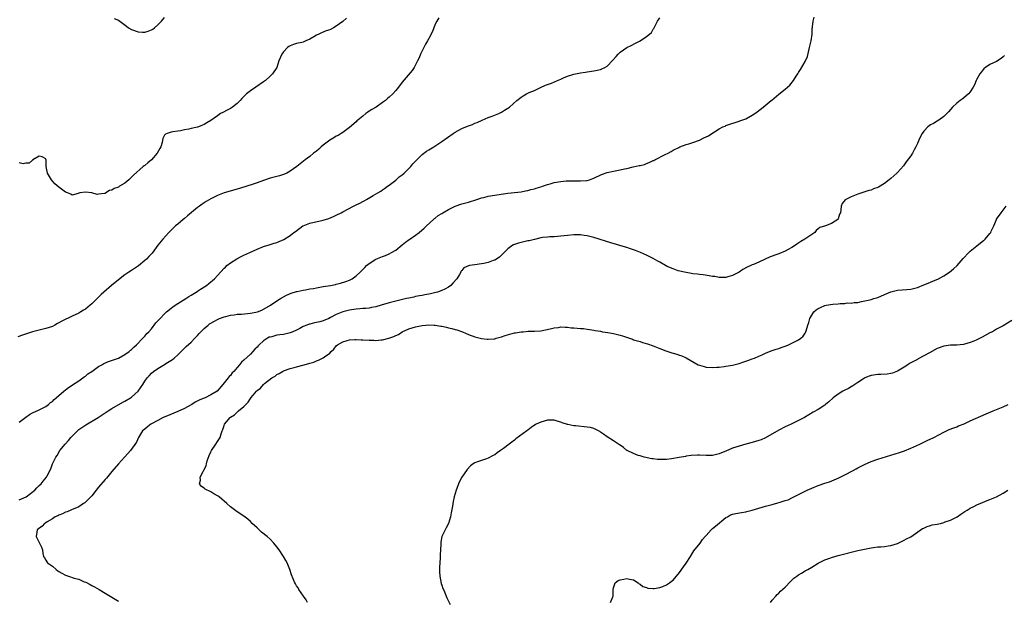
# Model space of a CAD drawing. Units: inches. Extents: x 2676000 to 2679000, y 1539000 to 1542000.
# Drawn here: x 2677223 to 2677521, y 1540916 to 1541091 of the extents above; entities that cross this region are included whole.
import ezdxf

# ---------------------------------------------------------------- set-up
doc = ezdxf.new("R2010")
doc.units = ezdxf.units.IN
doc.header["$MEASUREMENT"] = 0
doc.layers.add('LD26761539_10ft', color=63, linetype='Continuous')

msp = doc.modelspace()

# ---------------------------------------------------------------- linework, layer by layer
at = {"layer": 'LD26761539_10ft'}
for points, elevation in [([(2677350.04, 1541091.96), (2677349.46, 1541091), (2677349, 1541090.03), (2677348.56, 1541089), (2677348.14, 1541087.86), (2677347, 1541085.77), (2677346.62, 1541085), (2677346.01, 1541083.99), (2677345.51, 1541083), (2677344.53, 1541081), (2677344.09, 1541079.91), (2677343.64, 1541079), (2677343, 1541077.75), (2677342.55, 1541077), (2677341.94, 1541076.06), (2677339, 1541072.51), (2677337.84, 1541071), (2677337, 1541070.05), (2677336.11, 1541069), (2677335, 1541067.98), (2677334.47, 1541067.53), (2677333.88, 1541067), (2677333, 1541066.35), (2677331.05, 1541065), (2677329.75, 1541064.25), (2677329, 1541063.73), (2677328.54, 1541063.46), (2677327.93, 1541063), (2677327, 1541062.26), (2677325.49, 1541061), (2677325.23, 1541060.77), (2677325, 1541060.54), (2677323, 1541058.82), (2677321, 1541057.33), (2677320.52, 1541057), (2677319.58, 1541056.42), (2677319, 1541056.17), (2677318.28, 1541055.72), (2677317, 1541055), (2677315, 1541053.45), (2677314.45, 1541053), (2677313.72, 1541052.28), (2677313, 1541051.67), (2677312.13, 1541051), (2677311, 1541050), (2677309.61, 1541049), (2677307.05, 1541047), (2677305, 1541045.56), (2677303.98, 1541045), (2677303.3, 1541044.7), (2677303, 1541044.59), (2677301.78, 1541044.22), (2677299, 1541043.49), (2677297, 1541042.78), (2677295, 1541042.03), (2677293.52, 1541041.52), (2677291.93, 1541041), (2677289.65, 1541040.35), (2677289, 1541040.13), (2677285, 1541039), (2677283, 1541038.25), (2677281, 1541037.22), (2677279.59, 1541036.41), (2677278.38, 1541035.62), (2677277.59, 1541035), (2677277, 1541034.6), (2677273.9, 1541032.1), (2677273, 1541031.27), (2677272.64, 1541031), (2677271, 1541029.59), (2677270.29, 1541029), (2677269.63, 1541028.37), (2677268.29, 1541027), (2677266.49, 1541025), (2677265, 1541023.22), (2677263.2, 1541020.8), (2677262.27, 1541019.73), (2677261.54, 1541019), (2677261, 1541018.52), (2677259.05, 1541016.95), (2677257.88, 1541016.12), (2677257, 1541015.57), (2677256.2, 1541015), (2677255, 1541014.2), (2677253, 1541012.69), (2677250.92, 1541011), (2677248.57, 1541009), (2677247.76, 1541008.24), (2677246.76, 1541007.24), (2677246.55, 1541007), (2677245, 1541005.46), (2677244.49, 1541005), (2677243, 1541003.86), (2677242.48, 1541003.52), (2677241.6, 1541003), (2677241, 1541002.65), (2677239, 1541001.66), (2677235.84, 1541000.16), (2677235, 1540999.65), (2677234.56, 1540999.44), (2677233.78, 1540999), (2677233, 1540998.6), (2677231, 1540997.92), (2677229, 1540997.47), (2677227, 1540996.96), (2677225.5, 1540996.5), (2677224.01, 1540995.99), (2677222.54, 1540995.46)], 8650), ([(2677223, 1540946.14), (2677225.07, 1540947), (2677227.69, 1540949), (2677228.29, 1540949.71), (2677229, 1540950.42), (2677229.66, 1540951), (2677230.26, 1540951.74), (2677231.22, 1540953), (2677231.42, 1540953.42), (2677232.5, 1540955.5), (2677233.09, 1540957), (2677234.02, 1540959), (2677234.42, 1540959.58), (2677235.3, 1540961), (2677236.91, 1540963), (2677237.89, 1540964.11), (2677238.63, 1540965), (2677239, 1540965.4), (2677240.58, 1540967), (2677241, 1540967.36), (2677241.95, 1540968.05), (2677243.17, 1540968.83), (2677246.87, 1540971), (2677248.12, 1540971.88), (2677249.34, 1540972.66), (2677249.93, 1540973), (2677251, 1540973.73), (2677254.32, 1540975.68), (2677255, 1540976), (2677256.72, 1540977), (2677257, 1540977.21), (2677258.95, 1540979.04), (2677260.36, 1540981), (2677261, 1540982.01), (2677261.68, 1540983), (2677262.35, 1540983.65), (2677263, 1540984.42), (2677263.63, 1540985), (2677265, 1540985.9), (2677266.93, 1540987.07), (2677267.36, 1540987.36), (2677269.38, 1540988.62), (2677269.87, 1540989), (2677271, 1540990.04), (2677272.07, 1540991), (2677273.52, 1540992.48), (2677275, 1540993.79), (2677276.12, 1540995), (2677277, 1540995.87), (2677277.52, 1540996.48), (2677277.98, 1540997), (2677279, 1540997.97), (2677280.15, 1540999), (2677280.64, 1540999.36), (2677281, 1540999.57), (2677281.87, 1541000.13), (2677283, 1541000.67), (2677283.21, 1541000.79), (2677283.68, 1541001), (2677285, 1541001.46), (2677285.6, 1541001.6), (2677287, 1541002.02), (2677288.11, 1541002.11), (2677289, 1541002.27), (2677290.29, 1541002.29), (2677293, 1541002.56), (2677295.12, 1541003), (2677296.46, 1541003.54), (2677299.1, 1541005), (2677301, 1541006.36), (2677302.1, 1541007), (2677303, 1541007.57), (2677303.93, 1541008.07), (2677305.34, 1541008.66), (2677307, 1541009.12), (2677307.14, 1541009.14), (2677309, 1541009.54), (2677309.64, 1541009.64), (2677311, 1541009.93), (2677312.12, 1541010.12), (2677313, 1541010.32), (2677315, 1541010.66), (2677317.25, 1541011), (2677318.73, 1541011.27), (2677319, 1541011.36), (2677320.33, 1541011.67), (2677321.85, 1541012.15), (2677323, 1541012.6), (2677323.86, 1541013), (2677325, 1541013.87), (2677326.26, 1541015), (2677326.62, 1541015.38), (2677327, 1541015.81), (2677327.62, 1541016.38), (2677328.18, 1541017), (2677329, 1541017.69), (2677331, 1541018.99), (2677333, 1541019.76), (2677333.93, 1541020.07), (2677335, 1541020.52), (2677335.76, 1541021), (2677337, 1541021.71), (2677339, 1541023.27), (2677339.94, 1541024.06), (2677341.12, 1541024.88), (2677341.33, 1541025), (2677343, 1541026.24), (2677344.11, 1541027), (2677345.62, 1541028.38), (2677346.34, 1541029), (2677348.45, 1541031), (2677348.75, 1541031.25), (2677349, 1541031.4), (2677349.88, 1541032.12), (2677351, 1541032.82), (2677351.26, 1541033), (2677353, 1541034), (2677355, 1541035.03), (2677357, 1541035.69), (2677359, 1541036.16), (2677359.64, 1541036.36), (2677361, 1541036.8), (2677361.53, 1541037), (2677363, 1541037.51), (2677363.66, 1541037.66), (2677365, 1541037.98), (2677371, 1541038.88), (2677375, 1541039.37), (2677376.35, 1541039.65), (2677377, 1541039.74), (2677377.96, 1541040.04), (2677379, 1541040.26), (2677379.54, 1541040.46), (2677381, 1541040.86), (2677381.42, 1541041), (2677383, 1541041.57), (2677383.77, 1541041.77), (2677385, 1541042.14), (2677387, 1541042.49), (2677388.61, 1541042.61), (2677390.64, 1541042.64), (2677391, 1541042.62), (2677392.65, 1541042.65), (2677393, 1541042.64), (2677394.81, 1541042.81), (2677395, 1541042.81), (2677395.73, 1541043), (2677396.68, 1541043.32), (2677397, 1541043.46), (2677399.38, 1541044.62), (2677401, 1541045.19), (2677403, 1541045.63), (2677405, 1541045.99), (2677406.29, 1541046.29), (2677407, 1541046.43), (2677408.89, 1541046.89), (2677410.74, 1541047.26), (2677411, 1541047.34), (2677412.36, 1541047.64), (2677413, 1541047.9), (2677413.82, 1541048.18), (2677415, 1541048.77), (2677415.17, 1541048.83), (2677415.52, 1541049), (2677418.6, 1541050.6), (2677419.5, 1541051), (2677420.45, 1541051.55), (2677421, 1541051.9), (2677422.74, 1541052.74), (2677423.07, 1541052.93), (2677425, 1541053.61), (2677425.81, 1541053.81), (2677427, 1541054.24), (2677428.98, 1541054.98), (2677430.37, 1541055.63), (2677431.71, 1541056.29), (2677432.73, 1541057), (2677433.52, 1541057.52), (2677435, 1541058.44), (2677436.13, 1541059), (2677436.75, 1541059.25), (2677437, 1541059.39), (2677437.6, 1541059.6), (2677441, 1541060.69), (2677441.22, 1541060.78), (2677443, 1541061.46), (2677445, 1541062.51), (2677445.75, 1541063), (2677446.47, 1541063.53), (2677448.33, 1541065), (2677450.71, 1541067), (2677450.88, 1541067.12), (2677453, 1541068.88), (2677455, 1541070.43), (2677455.64, 1541071), (2677456.34, 1541071.66), (2677457.49, 1541073), (2677458.3, 1541074.3), (2677458.76, 1541075), (2677459, 1541075.44), (2677459.61, 1541076.39), (2677461, 1541078.77), (2677461.13, 1541079), (2677461.72, 1541080.28), (2677462.14, 1541082.14), (2677462.37, 1541083), (2677462.83, 1541085), (2677463.1, 1541087), (2677463.17, 1541088.83), (2677463.2, 1541089), (2677463.27, 1541089.27), (2677463.43, 1541091), (2677463.79, 1541092.21)], 8670), ([(2677223, 1540969.64), (2677225, 1540971.15), (2677226.11, 1540971.89), (2677227, 1540972.41), (2677229, 1540973.33), (2677231, 1540974.41), (2677231.82, 1540975), (2677232.47, 1540975.53), (2677233, 1540975.89), (2677233.54, 1540976.46), (2677234.12, 1540977), (2677235, 1540977.71), (2677236.44, 1540979), (2677237, 1540979.4), (2677237.87, 1540980.13), (2677239, 1540980.77), (2677239.13, 1540980.87), (2677241, 1540982.1), (2677242.25, 1540983), (2677242.66, 1540983.34), (2677243, 1540983.56), (2677243.79, 1540984.2), (2677244.94, 1540985), (2677247, 1540986.46), (2677248.01, 1540987), (2677248.62, 1540987.38), (2677250.02, 1540987.98), (2677253.02, 1540989), (2677255, 1540990.1), (2677256.24, 1540991), (2677256.64, 1540991.36), (2677257, 1540991.61), (2677257.65, 1540992.35), (2677258.47, 1540993), (2677260.44, 1540995), (2677261, 1540995.62), (2677261.59, 1540996.41), (2677262.2, 1540997), (2677263, 1540997.89), (2677264.34, 1540999.66), (2677265, 1541000.24), (2677265.32, 1541000.68), (2677265.62, 1541001), (2677267, 1541002.4), (2677267.62, 1541003), (2677269, 1541004.17), (2677269.47, 1541004.53), (2677270.22, 1541005), (2677271, 1541005.53), (2677273.44, 1541007), (2677274.35, 1541007.65), (2677275, 1541008.07), (2677276.6, 1541009), (2677277, 1541009.3), (2677277.85, 1541009.85), (2677279.68, 1541011), (2677280.43, 1541011.57), (2677281, 1541012.08), (2677281.53, 1541012.47), (2677282.07, 1541013), (2677283, 1541013.98), (2677285, 1541016.19), (2677285.44, 1541016.56), (2677285.9, 1541017), (2677287, 1541017.89), (2677288.91, 1541019.09), (2677290.2, 1541019.8), (2677291, 1541020.19), (2677292.78, 1541021), (2677295, 1541021.98), (2677297, 1541022.79), (2677298.67, 1541023.33), (2677300.22, 1541023.78), (2677301, 1541024.03), (2677301.72, 1541024.28), (2677303.11, 1541024.89), (2677305, 1541026.07), (2677306.19, 1541027), (2677306.68, 1541027.32), (2677308.92, 1541029), (2677309, 1541029.04), (2677311, 1541029.84), (2677315, 1541030.77), (2677316.7, 1541031.3), (2677318.15, 1541031.85), (2677319, 1541032.22), (2677320.51, 1541033), (2677321, 1541033.23), (2677324.24, 1541035), (2677325, 1541035.39), (2677326.09, 1541035.91), (2677327, 1541036.41), (2677327.4, 1541036.6), (2677328.15, 1541037), (2677330.21, 1541038.21), (2677331.61, 1541039), (2677332.45, 1541039.55), (2677333, 1541039.92), (2677333.63, 1541040.37), (2677334.56, 1541041), (2677335, 1541041.33), (2677337, 1541042.91), (2677338.1, 1541043.9), (2677339, 1541044.51), (2677339.54, 1541045), (2677341, 1541046.37), (2677341.56, 1541047), (2677342.19, 1541047.82), (2677343.15, 1541048.85), (2677345, 1541050.61), (2677346.37, 1541051.63), (2677347, 1541052.05), (2677348.54, 1541053), (2677351, 1541054.61), (2677354.39, 1541057), (2677355, 1541057.41), (2677357, 1541058.52), (2677358.24, 1541059), (2677359, 1541059.33), (2677360.26, 1541059.74), (2677361, 1541060.07), (2677361.67, 1541060.33), (2677363.22, 1541061), (2677365, 1541061.8), (2677366.23, 1541062.23), (2677368.23, 1541063), (2677369, 1541063.42), (2677369.99, 1541064.01), (2677371, 1541064.68), (2677371.2, 1541064.8), (2677371.49, 1541065), (2677373.73, 1541067), (2677375, 1541068.03), (2677375.59, 1541068.41), (2677376.6, 1541069), (2677377, 1541069.21), (2677377.39, 1541069.39), (2677379, 1541070.04), (2677380.86, 1541070.86), (2677382.39, 1541071.61), (2677383, 1541071.77), (2677384.21, 1541072.21), (2677386.01, 1541073), (2677387, 1541073.48), (2677387.85, 1541073.85), (2677389, 1541074.38), (2677391, 1541074.96), (2677393, 1541075.32), (2677394.44, 1541075.56), (2677395, 1541075.67), (2677397, 1541075.97), (2677399, 1541076.37), (2677399.46, 1541076.54), (2677400.39, 1541077), (2677401, 1541077.35), (2677402.79, 1541079.21), (2677403.73, 1541080.27), (2677404.35, 1541081), (2677405, 1541081.65), (2677407, 1541083.03), (2677408.34, 1541083.66), (2677409.64, 1541084.36), (2677411, 1541085.05), (2677413, 1541086.34), (2677413.84, 1541087), (2677414.44, 1541087.56), (2677415, 1541088.53), (2677415.19, 1541088.81), (2677415.57, 1541089.57), (2677416.34, 1541091), (2677417, 1541091.97)], 8660), ([(2677322.12, 1541091.88), (2677321, 1541090.87), (2677319, 1541089.47), (2677318.11, 1541089), (2677317.42, 1541088.58), (2677317, 1541088.39), (2677315.98, 1541088.02), (2677314.56, 1541087.44), (2677313.71, 1541087), (2677313, 1541086.7), (2677312.22, 1541086.22), (2677311, 1541085.54), (2677309.83, 1541085), (2677309, 1541084.64), (2677308.56, 1541084.56), (2677307, 1541084.21), (2677306.07, 1541083.93), (2677305, 1541083.56), (2677304.64, 1541083.36), (2677304.22, 1541083), (2677303, 1541081.75), (2677302.49, 1541081), (2677301.64, 1541079), (2677300.95, 1541077), (2677299.73, 1541075), (2677299, 1541074.3), (2677297.53, 1541073), (2677297, 1541072.66), (2677294.66, 1541071), (2677293, 1541069.91), (2677291.84, 1541069), (2677290.39, 1541067.61), (2677289.87, 1541067), (2677289, 1541066.09), (2677287.61, 1541065), (2677287, 1541064.59), (2677285.97, 1541064.03), (2677284.62, 1541063.38), (2677283.95, 1541063), (2677283, 1541062.38), (2677281, 1541060.93), (2677279.83, 1541060.17), (2677279, 1541059.71), (2677278.52, 1541059.48), (2677277.25, 1541059), (2677277, 1541058.92), (2677275, 1541058.5), (2677274.32, 1541058.32), (2677273, 1541058.11), (2677271.81, 1541057.81), (2677271, 1541057.73), (2677269.45, 1541057.45), (2677269, 1541057.4), (2677267.74, 1541057), (2677267.23, 1541056.77), (2677267, 1541056.48), (2677266.51, 1541055.49), (2677266.39, 1541055), (2677266.25, 1541054.25), (2677265.88, 1541053), (2677265.55, 1541052.45), (2677264.78, 1541051), (2677263, 1541049.04), (2677261.88, 1541048.12), (2677261, 1541047.32), (2677260.81, 1541047.19), (2677260.56, 1541047), (2677257.61, 1541044.39), (2677257, 1541043.72), (2677256.6, 1541043.4), (2677256.18, 1541043), (2677255, 1541041.99), (2677253.38, 1541041), (2677253.13, 1541040.87), (2677253, 1541040.76), (2677251.68, 1541040.32), (2677251, 1541039.79), (2677250.31, 1541039.69), (2677249.24, 1541039), (2677249, 1541038.87), (2677248.8, 1541038.8), (2677247, 1541038.59), (2677246.57, 1541038.57), (2677245, 1541039), (2677243, 1541039.28), (2677241.37, 1541039), (2677241, 1541038.88), (2677240.86, 1541038.86), (2677239, 1541038.3), (2677238.63, 1541038.63), (2677237.63, 1541039), (2677237, 1541039.19), (2677235, 1541040.73), (2677233.8, 1541041.8), (2677232.79, 1541043), (2677231.53, 1541045), (2677231.14, 1541047), (2677231.11, 1541048.89), (2677231.1, 1541049), (2677231.08, 1541049.08), (2677231, 1541049.27), (2677229.93, 1541049.93), (2677229, 1541050.1), (2677227.13, 1541049), (2677227.09, 1541048.91), (2677227, 1541048.9), (2677226.02, 1541047.98), (2677225, 1541047.98), (2677224.18, 1541047.82), (2677223, 1541048.07)], 8640), ([(2677251.77, 1541091.77), (2677253, 1541091.29), (2677253.49, 1541091), (2677255.48, 1541089.48), (2677256.07, 1541089), (2677257, 1541088.42), (2677259, 1541087.74), (2677260.35, 1541087.65), (2677261, 1541087.68), (2677262.06, 1541087.94), (2677263, 1541088.34), (2677263.42, 1541088.58), (2677263.93, 1541089), (2677265, 1541089.91), (2677266.06, 1541091), (2677267, 1541092.05)], 8630), ([(2677521.41, 1541080.59), (2677521, 1541080.15), (2677520.34, 1541079.66), (2677519, 1541078.79), (2677517, 1541077.88), (2677515.66, 1541077), (2677515.28, 1541076.72), (2677515, 1541076.45), (2677514.39, 1541075.61), (2677513.97, 1541075), (2677513, 1541073.41), (2677512.8, 1541073), (2677512.26, 1541071.74), (2677511.88, 1541071), (2677511, 1541069.63), (2677510.46, 1541069), (2677509, 1541067.71), (2677508.6, 1541067.4), (2677507.99, 1541067), (2677507, 1541066.17), (2677505.67, 1541065), (2677505, 1541064.24), (2677504.44, 1541063.56), (2677503.91, 1541063), (2677503, 1541062.14), (2677501.46, 1541061), (2677501, 1541060.75), (2677499.94, 1541060.06), (2677499, 1541059.6), (2677498.21, 1541059), (2677497, 1541057.73), (2677496.41, 1541057), (2677495.97, 1541056.03), (2677495.42, 1541055), (2677495, 1541053.91), (2677494.58, 1541053), (2677494.05, 1541052.05), (2677493.5, 1541051), (2677493, 1541050.21), (2677491.63, 1541048.37), (2677491, 1541047.46), (2677490.8, 1541047.2), (2677489, 1541045.18), (2677488.82, 1541045), (2677487, 1541043.41), (2677486.5, 1541043), (2677485, 1541041.84), (2677483.24, 1541040.77), (2677483, 1541040.61), (2677481.76, 1541040.24), (2677481, 1541039.85), (2677480.29, 1541039.71), (2677477, 1541038.59), (2677475, 1541037.8), (2677473.29, 1541037), (2677473.11, 1541036.89), (2677472.25, 1541035.75), (2677471.9, 1541035), (2677471.86, 1541033.86), (2677471.68, 1541033), (2677471.46, 1541032.54), (2677471, 1541031.14), (2677470.95, 1541031.05), (2677470.93, 1541031), (2677469, 1541029.75), (2677467.15, 1541029), (2677465.44, 1541028.56), (2677465, 1541028.14), (2677464.38, 1541027.62), (2677463.91, 1541027), (2677463, 1541026.43), (2677460.97, 1541025), (2677459.7, 1541024.3), (2677458.47, 1541023.53), (2677457.78, 1541023), (2677457, 1541022.52), (2677455.88, 1541021.88), (2677455, 1541021.4), (2677453, 1541020.58), (2677451.79, 1541020.21), (2677451, 1541019.81), (2677450.39, 1541019.61), (2677448.91, 1541018.91), (2677447, 1541018.06), (2677445.38, 1541017.38), (2677445, 1541017.24), (2677444.52, 1541017), (2677443.45, 1541016.55), (2677442.13, 1541015.87), (2677441, 1541014.97), (2677439, 1541013.96), (2677437.64, 1541013.64), (2677437, 1541013.45), (2677435.45, 1541013.45), (2677435, 1541013.41), (2677433.66, 1541013.66), (2677433, 1541013.71), (2677431.93, 1541013.93), (2677430.17, 1541014.17), (2677429, 1541014.29), (2677428.39, 1541014.38), (2677427, 1541014.55), (2677426.63, 1541014.63), (2677425, 1541014.9), (2677422.53, 1541015.47), (2677421, 1541015.98), (2677419.24, 1541016.76), (2677418.76, 1541017), (2677417, 1541018.01), (2677416.35, 1541018.35), (2677415, 1541019.12), (2677413.77, 1541019.77), (2677413, 1541020.15), (2677411.11, 1541021), (2677409.59, 1541021.59), (2677408.11, 1541022.11), (2677407, 1541022.46), (2677406.6, 1541022.6), (2677402.13, 1541023.87), (2677397, 1541025.56), (2677395.82, 1541025.82), (2677395, 1541026.04), (2677394.13, 1541026.13), (2677393, 1541026.3), (2677392.3, 1541026.3), (2677391, 1541026.34), (2677389, 1541026.14), (2677387, 1541025.89), (2677385, 1541025.75), (2677383.7, 1541025.7), (2677383, 1541025.65), (2677381.48, 1541025.47), (2677381, 1541025.38), (2677379, 1541024.94), (2677377.46, 1541024.54), (2677377, 1541024.46), (2677375.81, 1541024.19), (2677375, 1541024.04), (2677374.19, 1541023.81), (2677373, 1541023.42), (2677372.71, 1541023.29), (2677372.21, 1541023), (2677371, 1541022.1), (2677369.82, 1541021), (2677369.44, 1541020.56), (2677369, 1541020.18), (2677368.4, 1541019.6), (2677367, 1541018.67), (2677366.52, 1541018.52), (2677365, 1541017.9), (2677363.69, 1541017.69), (2677363, 1541017.54), (2677361, 1541017.28), (2677359.36, 1541017), (2677359.07, 1541016.93), (2677357.67, 1541016.33), (2677357, 1541015.52), (2677356.74, 1541015.26), (2677356.68, 1541015), (2677356.32, 1541014.32), (2677355.52, 1541013), (2677354.33, 1541011.67), (2677353.71, 1541011), (2677353, 1541010.45), (2677351.92, 1541009.92), (2677351, 1541009.43), (2677349.68, 1541009), (2677349.15, 1541008.85), (2677347.53, 1541008.47), (2677347, 1541008.39), (2677345.85, 1541008.15), (2677345, 1541008), (2677344.17, 1541007.83), (2677343, 1541007.61), (2677342.51, 1541007.49), (2677341, 1541007.18), (2677340.3, 1541007), (2677338.62, 1541006.62), (2677337, 1541006.23), (2677335, 1541005.71), (2677332.6, 1541005), (2677331, 1541004.55), (2677329.72, 1541004.28), (2677329, 1541004.17), (2677327.95, 1541004.05), (2677327, 1541003.98), (2677326.11, 1541003.89), (2677325, 1541003.81), (2677323.62, 1541003.62), (2677323, 1541003.51), (2677321, 1541002.99), (2677319, 1541002.24), (2677317.29, 1541001.29), (2677316.71, 1541001), (2677315, 1541000.25), (2677313.99, 1541000.01), (2677313, 1540999.74), (2677312.36, 1540999.64), (2677311, 1540999.3), (2677310.75, 1540999.25), (2677310.07, 1540999), (2677309, 1540998.55), (2677307.97, 1540997.97), (2677307, 1540997.49), (2677305.83, 1540997), (2677305, 1540996.62), (2677303, 1540996.19), (2677301.93, 1540996.07), (2677301, 1540995.91), (2677299.49, 1540995.49), (2677299, 1540995.39), (2677298.7, 1540995.3), (2677298.13, 1540995), (2677297, 1540994.27), (2677295.65, 1540993), (2677295.3, 1540992.7), (2677295, 1540992.3), (2677294.32, 1540991.68), (2677293.77, 1540991), (2677293, 1540990.22), (2677291, 1540988.34), (2677290.25, 1540987.75), (2677289.68, 1540987), (2677289, 1540986.21), (2677288.01, 1540985), (2677287.46, 1540984.54), (2677287, 1540983.79), (2677286.58, 1540983.42), (2677286.3, 1540983), (2677284.65, 1540981), (2677282.9, 1540979), (2677281, 1540977.91), (2677279.27, 1540977), (2677279, 1540976.91), (2677277.64, 1540976.36), (2677276.31, 1540975.69), (2677275.26, 1540975), (2677275, 1540974.84), (2677273, 1540973.73), (2677271, 1540972.83), (2677267.34, 1540971.34), (2677266.54, 1540971), (2677265, 1540970.16), (2677262.8, 1540969), (2677261.82, 1540968.18), (2677261, 1540967.51), (2677260.35, 1540967), (2677259.13, 1540965), (2677258.45, 1540963.55), (2677256.7, 1540961), (2677255.86, 1540960.14), (2677254.9, 1540959), (2677253, 1540957.02), (2677251, 1540954.67), (2677249.36, 1540952.64), (2677249, 1540952.27), (2677247, 1540949.92), (2677246.3, 1540949), (2677245, 1540947.37), (2677244.68, 1540947), (2677243, 1540945.37), (2677242.81, 1540945.19), (2677242.48, 1540945), (2677241, 1540944.04), (2677239.3, 1540943.3), (2677239, 1540943.15), (2677238.62, 1540943), (2677237.52, 1540942.48), (2677237, 1540942.33), (2677236.12, 1540941.88), (2677235, 1540941.5), (2677234.68, 1540941.32), (2677233.9, 1540941), (2677233, 1540940.39), (2677231.47, 1540939.47), (2677231, 1540939.17), (2677230.66, 1540939), (2677229.89, 1540938.11), (2677228.41, 1540937), (2677228.33, 1540936.33), (2677228.13, 1540935), (2677229.75, 1540931.75), (2677229.98, 1540931), (2677230.17, 1540929.83), (2677230.36, 1540929), (2677230.6, 1540928.6), (2677231, 1540927.83), (2677231.33, 1540927.33), (2677231.53, 1540927), (2677233, 1540926), (2677234.13, 1540925), (2677234.66, 1540924.66), (2677235, 1540924.42), (2677235.92, 1540923.92), (2677237, 1540923.29), (2677237.24, 1540923.24), (2677237.94, 1540923), (2677239.58, 1540922.42), (2677241, 1540922.06), (2677242.67, 1540921.33), (2677243.16, 1540921.16), (2677244.49, 1540920.49), (2677245, 1540920.2), (2677245.81, 1540919.81), (2677247.21, 1540919), (2677249, 1540917.84), (2677250.47, 1540917), (2677251, 1540916.63), (2677252.01, 1540916.01), (2677253, 1540915.44)], 8680), ([(2677310.27, 1540915), (2677309.88, 1540915.88), (2677309.06, 1540917), (2677307.68, 1540919), (2677307.44, 1540919.44), (2677307, 1540920.1), (2677306.67, 1540920.67), (2677306.46, 1540921), (2677305.4, 1540923.4), (2677304.91, 1540925), (2677304.14, 1540927), (2677303.71, 1540927.71), (2677303.06, 1540929), (2677301.67, 1540931), (2677301, 1540931.93), (2677300.1, 1540933), (2677299, 1540934.16), (2677298.05, 1540935), (2677296.35, 1540936.35), (2677295, 1540937.62), (2677293.57, 1540939), (2677293, 1540939.6), (2677292.24, 1540940.24), (2677291, 1540941.2), (2677289, 1540942.53), (2677287, 1540944.01), (2677285.87, 1540945), (2677285, 1540945.73), (2677284.33, 1540946.33), (2677283.53, 1540947), (2677283.21, 1540947.21), (2677281.96, 1540947.96), (2677281, 1540948.49), (2677279.33, 1540949.33), (2677279, 1540949.64), (2677278.19, 1540950.19), (2677277.59, 1540951), (2677277.9, 1540952.1), (2677277.8, 1540953), (2677278.65, 1540954.65), (2677278.93, 1540955.07), (2677279.57, 1540956.43), (2677279.66, 1540957), (2677279.92, 1540957.92), (2677280.47, 1540959.53), (2677281, 1540960.65), (2677281.18, 1540961), (2677282.55, 1540963), (2677283, 1540963.76), (2677283.8, 1540965), (2677284.13, 1540966.13), (2677284.45, 1540967), (2677284.61, 1540967.39), (2677285, 1540968.58), (2677285.16, 1540969), (2677286.82, 1540971), (2677287, 1540971.13), (2677288.18, 1540971.82), (2677289, 1540972.67), (2677289.2, 1540972.8), (2677289.38, 1540973), (2677291, 1540974.39), (2677291.56, 1540975), (2677292.33, 1540975.67), (2677293, 1540976.81), (2677293.1, 1540976.9), (2677293.14, 1540977), (2677293.78, 1540977.78), (2677294.82, 1540979), (2677295, 1540979.17), (2677296.05, 1540979.95), (2677296.93, 1540981), (2677297.3, 1540981.3), (2677299.53, 1540983), (2677300.45, 1540983.55), (2677301, 1540984), (2677301.68, 1540984.32), (2677302.74, 1540985), (2677303, 1540985.15), (2677305, 1540985.86), (2677306.21, 1540986.21), (2677307, 1540986.38), (2677308.9, 1540986.9), (2677310.66, 1540987.34), (2677311, 1540987.49), (2677312.2, 1540987.8), (2677313, 1540988.19), (2677313.63, 1540988.37), (2677315, 1540989.1), (2677315.44, 1540989.44), (2677317, 1540990.52), (2677317.47, 1540991), (2677318.26, 1540991.74), (2677319, 1540992.68), (2677319.35, 1540993), (2677321, 1540993.95), (2677322.3, 1540994.3), (2677323, 1540994.52), (2677324.59, 1540994.59), (2677325, 1540994.64), (2677326.55, 1540994.55), (2677327, 1540994.55), (2677329, 1540994.42), (2677330.41, 1540994.41), (2677331, 1540994.38), (2677332.56, 1540994.56), (2677333, 1540994.57), (2677334.96, 1540995.04), (2677336.45, 1540995.55), (2677337, 1540995.85), (2677337.81, 1540996.19), (2677338.96, 1540997), (2677341, 1540997.88), (2677343, 1540998.49), (2677345, 1540998.87), (2677346.12, 1540999), (2677347, 1540999.06), (2677348.7, 1540999), (2677349, 1540998.98), (2677350.66, 1540998.66), (2677351, 1540998.63), (2677352.34, 1540998.34), (2677353, 1540998.21), (2677353.98, 1540997.98), (2677355, 1540997.69), (2677355.55, 1540997.55), (2677357.21, 1540997), (2677359, 1540996.18), (2677361, 1540995.49), (2677363, 1540994.99), (2677364.75, 1540994.75), (2677365, 1540994.73), (2677366.85, 1540994.85), (2677367, 1540994.88), (2677367.47, 1540995), (2677368.63, 1540995.37), (2677369, 1540995.44), (2677370.12, 1540995.88), (2677373, 1540996.64), (2677373.33, 1540996.67), (2677375, 1540996.97), (2677375.59, 1540997), (2677377.13, 1540997.13), (2677379, 1540997.13), (2677381, 1540997.27), (2677383.83, 1540997.83), (2677385, 1540998.15), (2677386.3, 1540998.3), (2677387, 1540998.45), (2677388.34, 1540998.34), (2677389, 1540998.37), (2677390.19, 1540998.19), (2677391, 1540998.15), (2677393, 1540997.97), (2677393.92, 1540997.92), (2677395, 1540997.78), (2677396.44, 1540997.56), (2677397, 1540997.49), (2677397.39, 1540997.39), (2677399, 1540997.12), (2677399.6, 1540997), (2677401.25, 1540996.75), (2677403, 1540996.45), (2677405, 1540995.97), (2677405.74, 1540995.74), (2677407.77, 1540995), (2677408.7, 1540994.7), (2677409, 1540994.58), (2677410.24, 1540994.24), (2677411, 1540993.99), (2677411.78, 1540993.78), (2677413.31, 1540993.31), (2677415, 1540992.7), (2677415.53, 1540992.47), (2677417, 1540991.89), (2677418.79, 1540991.21), (2677420.64, 1540990.64), (2677421, 1540990.5), (2677422.16, 1540990.16), (2677423, 1540989.89), (2677423.65, 1540989.65), (2677425, 1540989.06), (2677428.66, 1540987), (2677429, 1540986.85), (2677430.44, 1540986.44), (2677431, 1540986.31), (2677433, 1540986.19), (2677434.27, 1540986.27), (2677435, 1540986.3), (2677436.48, 1540986.48), (2677437, 1540986.53), (2677439, 1540986.89), (2677441, 1540987.4), (2677442.19, 1540987.81), (2677443, 1540988.05), (2677443.68, 1540988.32), (2677445, 1540988.75), (2677445.65, 1540989), (2677447, 1540989.56), (2677448.01, 1540990.01), (2677449, 1540990.48), (2677450.77, 1540991.23), (2677451, 1540991.29), (2677452.24, 1540991.76), (2677453, 1540991.95), (2677453.78, 1540992.22), (2677455, 1540992.62), (2677455.28, 1540992.72), (2677455.98, 1540993), (2677457, 1540993.48), (2677459, 1540994.54), (2677459.68, 1540995), (2677460.38, 1540995.62), (2677461, 1540996.54), (2677461.24, 1540997), (2677461.28, 1540997.28), (2677461.84, 1540999), (2677462.18, 1540999.82), (2677462.44, 1541001), (2677463, 1541001.97), (2677463.68, 1541003), (2677464.38, 1541003.62), (2677465, 1541004.01), (2677465.66, 1541004.34), (2677467, 1541004.91), (2677467.43, 1541005), (2677469.36, 1541005.36), (2677471, 1541005.47), (2677471.58, 1541005.58), (2677473, 1541005.55), (2677473.72, 1541005.72), (2677475, 1541005.61), (2677475.84, 1541005.84), (2677477, 1541005.83), (2677478.11, 1541006.11), (2677480.63, 1541006.63), (2677481, 1541006.74), (2677481.79, 1541007), (2677483, 1541007.36), (2677485, 1541008.26), (2677485.53, 1541008.47), (2677487, 1541009.08), (2677489, 1541009.53), (2677491.78, 1541009.78), (2677493, 1541009.92), (2677494.2, 1541010.2), (2677495, 1541010.41), (2677497, 1541011.16), (2677498.31, 1541011.69), (2677499, 1541011.99), (2677499.74, 1541012.26), (2677501.38, 1541013), (2677503, 1541013.9), (2677504.71, 1541015), (2677505.99, 1541016.01), (2677507.01, 1541016.99), (2677508.84, 1541019.16), (2677510.58, 1541021), (2677511, 1541021.4), (2677513, 1541023), (2677514.15, 1541023.85), (2677515, 1541024.56), (2677515.26, 1541024.74), (2677515.53, 1541025), (2677517, 1541026.68), (2677517.23, 1541027), (2677517.4, 1541027.4), (2677518.17, 1541029), (2677518.94, 1541030.94), (2677519, 1541031.07), (2677520.36, 1541033), (2677521.94, 1541035)], 8690), ([(2677523.63, 1541000.37), (2677521, 1540998.82), (2677519, 1540997.73), (2677517.72, 1540997), (2677517, 1540996.62), (2677514.68, 1540995.32), (2677514.07, 1540995), (2677513, 1540994.5), (2677512.15, 1540994.15), (2677511, 1540993.7), (2677509, 1540993.15), (2677507, 1540992.94), (2677505, 1540992.91), (2677503, 1540992.66), (2677501, 1540991.94), (2677498.63, 1540990.63), (2677497, 1540989.68), (2677495.25, 1540988.75), (2677495, 1540988.62), (2677492.66, 1540987.34), (2677492.11, 1540987), (2677491, 1540986.25), (2677489, 1540985.03), (2677487.51, 1540984.49), (2677487, 1540984.34), (2677485.83, 1540984.17), (2677483.96, 1540984.04), (2677483, 1540984.03), (2677481, 1540983.74), (2677480.45, 1540983.55), (2677479.13, 1540983), (2677479, 1540982.94), (2677477, 1540981.59), (2677476.06, 1540981), (2677475.43, 1540980.57), (2677475, 1540980.36), (2677474.15, 1540979.85), (2677473, 1540979.32), (2677472.45, 1540979), (2677471, 1540978.11), (2677469.54, 1540977), (2677468.19, 1540975.81), (2677467.23, 1540975), (2677467, 1540974.78), (2677465, 1540973.46), (2677463.4, 1540972.6), (2677460.79, 1540971), (2677459, 1540970.08), (2677456.77, 1540969), (2677455, 1540968.18), (2677453, 1540967.19), (2677449, 1540964.9), (2677447.68, 1540964.32), (2677447, 1540964.04), (2677445, 1540963.48), (2677443, 1540962.97), (2677441, 1540962.38), (2677439, 1540961.73), (2677437, 1540960.89), (2677435.7, 1540960.31), (2677435, 1540960.02), (2677434.2, 1540959.8), (2677433, 1540959.56), (2677432.47, 1540959.53), (2677431, 1540959.53), (2677429, 1540959.61), (2677428.39, 1540959.61), (2677426.48, 1540959.53), (2677425, 1540959.3), (2677424.73, 1540959.27), (2677422.9, 1540958.91), (2677420.51, 1540958.51), (2677419, 1540958.35), (2677418.3, 1540958.3), (2677416.32, 1540958.32), (2677415, 1540958.51), (2677414.53, 1540958.53), (2677412.28, 1540959), (2677411, 1540959.38), (2677410.43, 1540959.57), (2677409, 1540960.09), (2677407.13, 1540961), (2677407, 1540961.08), (2677405.96, 1540961.96), (2677405, 1540962.61), (2677404.78, 1540962.78), (2677403, 1540963.97), (2677401, 1540965.18), (2677399.95, 1540965.95), (2677399, 1540966.61), (2677398.78, 1540966.78), (2677397, 1540967.66), (2677395.99, 1540967.99), (2677395, 1540968.13), (2677391.46, 1540968.54), (2677391, 1540968.55), (2677389.11, 1540968.89), (2677389, 1540968.9), (2677387.41, 1540969.41), (2677387, 1540969.6), (2677385.93, 1540969.93), (2677385, 1540970.26), (2677384.27, 1540970.27), (2677383, 1540970.25), (2677381.94, 1540969.94), (2677381, 1540969.64), (2677379.57, 1540969), (2677379.2, 1540968.8), (2677379, 1540968.68), (2677378.02, 1540967.98), (2677377, 1540967.24), (2677376.71, 1540967), (2677373.42, 1540964.58), (2677373, 1540964.2), (2677371.34, 1540963), (2677369.65, 1540961.65), (2677368.78, 1540961), (2677367.69, 1540960.31), (2677367, 1540959.76), (2677366.51, 1540959.49), (2677365, 1540958.72), (2677364.55, 1540958.55), (2677363, 1540958.05), (2677361.47, 1540957.47), (2677361, 1540957.33), (2677360.42, 1540957), (2677359.62, 1540956.38), (2677358.66, 1540955.34), (2677357.06, 1540952.94), (2677356.31, 1540951.69), (2677356.03, 1540951), (2677355.53, 1540949.53), (2677355.29, 1540949), (2677354.73, 1540947), (2677354.36, 1540945.64), (2677354.19, 1540944.19), (2677353.8, 1540942.2), (2677353.6, 1540941), (2677353.01, 1540939), (2677352.33, 1540937.67), (2677351.96, 1540937), (2677350.98, 1540935), (2677350.69, 1540933.31), (2677350.69, 1540932.69), (2677350.61, 1540931), (2677350.5, 1540929.5), (2677350.5, 1540928.5), (2677350.22, 1540925.78), (2677350.24, 1540925), (2677350.31, 1540924.31), (2677350.36, 1540923), (2677350.82, 1540920.82), (2677351, 1540920.33), (2677351.32, 1540919.32), (2677351.44, 1540919), (2677351.78, 1540918.22), (2677352.44, 1540916.44), (2677353.54, 1540914.46)], 8700), ([(2677402.11, 1540915), (2677402.8, 1540916.8), (2677402.85, 1540917), (2677402.86, 1540917.14), (2677402.89, 1540919), (2677403, 1540919.51), (2677403.48, 1540921), (2677404.35, 1540921.65), (2677405, 1540921.94), (2677406.12, 1540922.12), (2677407, 1540922.32), (2677407.85, 1540922.15), (2677409, 1540921.88), (2677410.45, 1540921), (2677410.7, 1540920.7), (2677411, 1540920.62), (2677411.87, 1540919.87), (2677413, 1540919.55), (2677413.4, 1540919.4), (2677415, 1540919.24), (2677415.26, 1540919.26), (2677417, 1540919.54), (2677417.92, 1540919.92), (2677419, 1540920.39), (2677419.93, 1540921), (2677420.52, 1540921.48), (2677421, 1540921.82), (2677423, 1540924.11), (2677424.15, 1540925.85), (2677425, 1540926.95), (2677426.25, 1540929), (2677427, 1540930.16), (2677427.31, 1540930.69), (2677429.19, 1540933), (2677429.92, 1540934.08), (2677430.73, 1540935), (2677431, 1540935.28), (2677432.5, 1540937), (2677432.77, 1540937.23), (2677433, 1540937.4), (2677433.85, 1540938.15), (2677437, 1540940.72), (2677437.45, 1540941), (2677438.45, 1540941.55), (2677439, 1540941.73), (2677440, 1540942), (2677441.69, 1540942.31), (2677443, 1540942.51), (2677443.38, 1540942.62), (2677445, 1540943), (2677449, 1540944.2), (2677451, 1540944.75), (2677452.78, 1540945.22), (2677453.44, 1540945.44), (2677455, 1540945.9), (2677455.84, 1540946.16), (2677457.21, 1540946.79), (2677457.61, 1540947), (2677461.67, 1540949), (2677463, 1540949.62), (2677465, 1540950.46), (2677467, 1540951.15), (2677468.39, 1540951.61), (2677469.85, 1540952.15), (2677471.24, 1540952.76), (2677473, 1540953.65), (2677475.51, 1540955), (2677476.51, 1540955.49), (2677477, 1540955.78), (2677479, 1540956.83), (2677481, 1540957.74), (2677483, 1540958.47), (2677489.56, 1540960.44), (2677491.06, 1540960.94), (2677493, 1540961.7), (2677495.79, 1540963), (2677496.61, 1540963.39), (2677497, 1540963.59), (2677497.96, 1540964.04), (2677499.97, 1540965), (2677503, 1540966.63), (2677504.63, 1540967.37), (2677506.06, 1540967.94), (2677507, 1540968.24), (2677507.5, 1540968.5), (2677509.13, 1540969.13), (2677511, 1540969.98), (2677515.85, 1540972.15), (2677517.93, 1540973), (2677521, 1540974.31), (2677522.53, 1540975)], 8710), ([(2677450.53, 1540915), (2677451, 1540915.71), (2677452.1, 1540917), (2677452.54, 1540917.46), (2677453, 1540917.83), (2677453.58, 1540918.42), (2677455, 1540919.67), (2677456.58, 1540921.42), (2677457, 1540921.75), (2677457.6, 1540922.4), (2677458.48, 1540923), (2677459, 1540923.41), (2677459.94, 1540923.94), (2677461, 1540924.59), (2677461.84, 1540925), (2677463, 1540925.76), (2677465, 1540926.94), (2677467, 1540927.91), (2677468.49, 1540928.49), (2677469, 1540928.66), (2677471, 1540929.25), (2677477, 1540930.74), (2677478, 1540931), (2677479, 1540931.23), (2677481, 1540931.63), (2677481.69, 1540931.69), (2677483, 1540931.84), (2677483.92, 1540931.92), (2677485, 1540931.97), (2677486.19, 1540932.19), (2677487, 1540932.28), (2677489, 1540932.91), (2677489.23, 1540933), (2677491, 1540933.88), (2677491.72, 1540934.29), (2677493, 1540934.96), (2677496.61, 1540937.39), (2677497, 1540937.55), (2677497.94, 1540938.06), (2677499, 1540938.31), (2677499.5, 1540938.5), (2677501, 1540938.76), (2677502.05, 1540939), (2677503, 1540939.25), (2677503.42, 1540939.42), (2677505, 1540940), (2677507.05, 1540941), (2677508.18, 1540941.82), (2677509.39, 1540942.61), (2677510.08, 1540943), (2677511, 1540943.55), (2677512.07, 1540944.07), (2677513, 1540944.55), (2677514.71, 1540945.29), (2677516.13, 1540945.87), (2677517, 1540946.19), (2677519, 1540947.03), (2677521, 1540948.14), (2677522.44, 1540949)], 8720)]:
    msp.add_lwpolyline(points, dxfattribs=dict(at, elevation=elevation))

doc.saveas('drawing.dxf')
